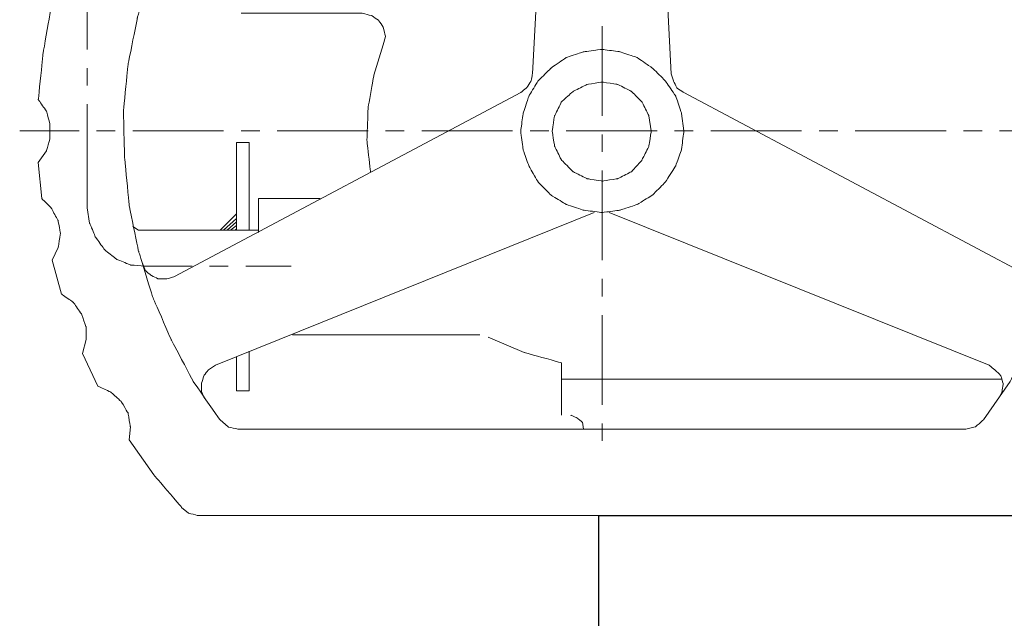
# Model space of a CAD drawing. Extents: x -4229806 to 27361588, y -5033965 to -53074.
# Drawn here: x 2418800 to 2419248, y -1121944 to -1121672 of the extents above; entities that cross this region are included whole.
import ezdxf

# ---------------------------------------------------------------- set-up
doc = ezdxf.new("R2010")
doc.units = 0
doc.header["$MEASUREMENT"] = 0
doc.layers.add('Layer 1', color=7, linetype='Continuous')

# ---------------------------------------------------------------- blocks, each defined once
blk = doc.blocks.new('fitre-1')
at = {"color": 144, "elevation": 0.35}
blk.add_lwpolyline([(14582.8293, 4355.1017), (14591.8293, 4355.1017), (14591.8293, 4353.7017), (14582.8293, 4353.7017)], close=True, dxfattribs=at)
at = {"layer": 'Layer 1', "color": 30, "lineweight": 9}
for points, knots in [([(14586.3237, 4355.9696, 0.35), (14586.3237, 4355.9696, 0.35), (14586.5672, 4356.3189, 0.35), (14586.5672, 4356.3189, 0.35), (14586.5672, 4356.3189, 0.35), (14586.5672, 4356.3189, 0.35), (14586.7788, 4356.7001, 0.35), (14586.7788, 4356.7001, 0.35), (14586.7788, 4356.7001, 0.35), (14586.7788, 4356.7001, 0.35), (14586.9377, 4357.0917, 0.35), (14586.9377, 4357.0917, 0.35), (14586.9377, 4357.0917, 0.35), (14586.9377, 4357.0917, 0.35), (14587.0647, 4357.5047, 0.35), (14587.0647, 4357.5047, 0.35), (14587.0647, 4357.5047, 0.35), (14587.0647, 4357.5047, 0.35), (14587.16, 4357.9175, 0.35), (14587.16, 4357.9175, 0.35), (14587.16, 4357.9175, 0.35), (14587.16, 4357.9175, 0.35), (14587.2023, 4358.3515, 0.35), (14587.2023, 4358.3515, 0.35), (14587.2023, 4358.3515, 0.35), (14587.2023, 4358.3515, 0.35), (14587.2023, 4358.7749, 0.35), (14587.2023, 4358.7749, 0.35), (14587.2023, 4358.7749, 0.35), (14587.2023, 4358.7749, 0.35), (14587.1705, 4359.1984, 0.35), (14587.1705, 4359.1984, 0.35), (14587.1705, 4359.1984, 0.35), (14587.1705, 4359.1984, 0.35), (14587.0859, 4359.6218, 0.35), (14587.0859, 4359.6218, 0.35), (14587.0859, 4359.6218, 0.35), (14587.0859, 4359.6218, 0.35), (14586.959, 4360.0348, 0.35), (14586.959, 4360.0348, 0.35), (14586.959, 4360.0348, 0.35), (14586.959, 4360.0348, 0.35), (14586.8001, 4360.4264, 0.35), (14586.8001, 4360.4264, 0.35), (14586.8001, 4360.4264, 0.35), (14586.8001, 4360.4264, 0.35), (14586.5989, 4360.8074, 0.35), (14586.5989, 4360.8074, 0.35), (14586.5989, 4360.8074, 0.35), (14586.5989, 4360.8074, 0.35), (14586.3661, 4361.1674, 0.35), (14586.3661, 4361.1674, 0.35), (14586.3661, 4361.1674, 0.35), (14586.3661, 4361.1674, 0.35), (14586.0908, 4361.5061, 0.35), (14586.0908, 4361.5061, 0.35), (14586.0908, 4361.5061, 0.35), (14586.0908, 4361.5061, 0.35), (14585.7944, 4361.8025, 0.35), (14585.7944, 4361.8025, 0.35), (14585.7944, 4361.8025, 0.35), (14585.7944, 4361.8025, 0.35), (14585.4662, 4362.0778, 0.35), (14585.4662, 4362.0778, 0.35), (14585.4662, 4362.0778, 0.35), (14585.4662, 4362.0778, 0.35), (14585.1062, 4362.3214, 0.35), (14585.1062, 4362.3214, 0.35), (14585.1062, 4362.3214, 0.35), (14585.1062, 4362.3214, 0.35), (14584.7252, 4362.5224, 0.35), (14584.7252, 4362.5224, 0.35), (14584.7252, 4362.5224, 0.35), (14584.7252, 4362.5224, 0.35), (14584.3336, 4362.6812, 0.35), (14584.3336, 4362.6812, 0.35), (14584.3336, 4362.6812, 0.35), (14584.3336, 4362.6812, 0.35), (14583.9206, 4362.8082, 0.35), (14583.9206, 4362.8082, 0.35), (14583.9206, 4362.8082, 0.35), (14583.9206, 4362.8082, 0.35), (14583.4972, 4362.893, 0.35), (14583.4972, 4362.893, 0.35), (14583.4972, 4362.893, 0.35), (14583.4972, 4362.893, 0.35), (14583.0737, 4362.9352, 0.35), (14583.0737, 4362.9352, 0.35), (14583.0737, 4362.9352, 0.35), (14583.0737, 4362.9352, 0.35), (14582.6504, 4362.9352, 0.35), (14582.6504, 4362.9352, 0.35), (14582.6504, 4362.9352, 0.35), (14582.6504, 4362.9352, 0.35), (14582.2163, 4362.893, 0.35), (14582.2163, 4362.893, 0.35), (14582.2163, 4362.893, 0.35), (14582.2163, 4362.893, 0.35), (14581.7928, 4362.8082, 0.35), (14581.7928, 4362.8082, 0.35), (14581.7928, 4362.8082, 0.35), (14581.7928, 4362.8082, 0.35), (14581.3906, 4362.6812, 0.35), (14581.3906, 4362.6812, 0.35), (14581.3906, 4362.6812, 0.35), (14581.3906, 4362.6812, 0.35), (14580.9883, 4362.5224, 0.35), (14580.9883, 4362.5224, 0.35), (14580.9883, 4362.5224, 0.35), (14580.9883, 4362.5224, 0.35), (14580.6179, 4362.3214, 0.35), (14580.6179, 4362.3214, 0.35), (14580.6179, 4362.3214, 0.35), (14580.6179, 4362.3214, 0.35), (14580.2579, 4362.0778, 0.35), (14580.2579, 4362.0778, 0.35), (14580.2579, 4362.0778, 0.35), (14580.2579, 4362.0778, 0.35), (14579.9297, 4361.8025, 0.35), (14579.9297, 4361.8025, 0.35), (14579.9297, 4361.8025, 0.35), (14579.9297, 4361.8025, 0.35), (14579.6228, 4361.5061, 0.35), (14579.6228, 4361.5061, 0.35), (14579.6228, 4361.5061, 0.35), (14579.6228, 4361.5061, 0.35), (14579.3581, 4361.1674, 0.35), (14579.3581, 4361.1674, 0.35), (14579.3581, 4361.1674, 0.35), (14579.3581, 4361.1674, 0.35), (14579.1147, 4360.8074, 0.35), (14579.1147, 4360.8074, 0.35), (14579.1147, 4360.8074, 0.35), (14579.1147, 4360.8074, 0.35), (14578.9134, 4360.4264, 0.35), (14578.9134, 4360.4264, 0.35), (14578.9134, 4360.4264, 0.35), (14578.9134, 4360.4264, 0.35), (14578.7546, 4360.0348, 0.35), (14578.7546, 4360.0348, 0.35), (14578.7546, 4360.0348, 0.35), (14578.7546, 4360.0348, 0.35), (14578.6382, 4359.6218, 0.35), (14578.6382, 4359.6218, 0.35), (14578.6382, 4359.6218, 0.35), (14578.6382, 4359.6218, 0.35), (14578.5536, 4359.1984, 0.35), (14578.5536, 4359.1984, 0.35), (14578.5536, 4359.1984, 0.35), (14578.5536, 4359.1984, 0.35), (14578.5112, 4358.7749, 0.35), (14578.5112, 4358.7749, 0.35), (14578.5112, 4358.7749, 0.35), (14578.5112, 4358.7749, 0.35), (14578.5218, 4358.3515, 0.35), (14578.5218, 4358.3515, 0.35), (14578.5218, 4358.3515, 0.35), (14578.5218, 4358.3515, 0.35), (14578.5642, 4357.9175, 0.35), (14578.5642, 4357.9175, 0.35), (14578.5642, 4357.9175, 0.35), (14578.5642, 4357.9175, 0.35), (14578.6488, 4357.5047, 0.35), (14578.6488, 4357.5047, 0.35), (14578.6488, 4357.5047, 0.35), (14578.6488, 4357.5047, 0.35), (14578.7759, 4357.0917, 0.35), (14578.7759, 4357.0917, 0.35), (14578.7759, 4357.0917, 0.35), (14578.7759, 4357.0917, 0.35), (14578.9453, 4356.7001, 0.35), (14578.9453, 4356.7001, 0.35), (14578.9453, 4356.7001, 0.35), (14578.9453, 4356.7001, 0.35), (14579.1463, 4356.3189, 0.35), (14579.1463, 4356.3189, 0.35), (14579.1463, 4356.3189, 0.35), (14579.1463, 4356.3189, 0.35), (14579.3899, 4355.9696, 0.35), (14579.3899, 4355.9696, 0.35)], [0, 0, 0, 0, 0.021739, 0.021739, 0.021739, 0.032609, 0.043478, 0.043478, 0.043478, 0.054348, 0.065217, 0.065217, 0.065217, 0.076087, 0.086957, 0.086957, 0.086957, 0.097826, 0.108696, 0.108696, 0.108696, 0.119565, 0.130435, 0.130435, 0.130435, 0.141304, 0.152174, 0.152174, 0.152174, 0.163043, 0.173913, 0.173913, 0.173913, 0.184783, 0.195652, 0.195652, 0.195652, 0.206522, 0.217391, 0.217391, 0.217391, 0.228261, 0.23913, 0.23913, 0.23913, 0.25, 0.26087, 0.26087, 0.26087, 0.271739, 0.282609, 0.282609, 0.282609, 0.293478, 0.304348, 0.304348, 0.304348, 0.315217, 0.326087, 0.326087, 0.326087, 0.336957, 0.347826, 0.347826, 0.347826, 0.358696, 0.369565, 0.369565, 0.369565, 0.380435, 0.391304, 0.391304, 0.391304, 0.402174, 0.413043, 0.413043, 0.413043, 0.423913, 0.434783, 0.434783, 0.434783, 0.445652, 0.456522, 0.456522, 0.456522, 0.467391, 0.478261, 0.478261, 0.478261, 0.48913, 0.5, 0.5, 0.5, 0.51087, 0.521739, 0.521739, 0.521739, 0.532609, 0.543478, 0.543478, 0.543478, 0.554348, 0.565217, 0.565217, 0.565217, 0.576087, 0.586957, 0.586957, 0.586957, 0.597826, 0.608696, 0.608696, 0.608696, 0.619565, 0.630435, 0.630435, 0.630435, 0.641304, 0.652174, 0.652174, 0.652174, 0.663043, 0.673913, 0.673913, 0.673913, 0.684783, 0.695652, 0.695652, 0.695652, 0.706522, 0.717391, 0.717391, 0.717391, 0.728261, 0.73913, 0.73913, 0.73913, 0.75, 0.76087, 0.76087, 0.76087, 0.771739, 0.782609, 0.782609, 0.782609, 0.793478, 0.804348, 0.804348, 0.804348, 0.815217, 0.826087, 0.826087, 0.826087, 0.836957, 0.847826, 0.847826, 0.847826, 0.858696, 0.869565, 0.869565, 0.869565, 0.880435, 0.891304, 0.891304, 0.891304, 0.902174, 0.913043, 0.913043, 0.913043, 0.923913, 0.934783, 0.934783, 0.934783, 0.945652, 0.956522, 0.956522, 0.956522, 0.978261, 1, 1, 1, 1]), ([(14578.2783, 4360.9027, 0.35), (14578.2783, 4360.9027, 0.35), (14578.109, 4360.5216, 0.35), (14578.109, 4360.5216, 0.35), (14578.109, 4360.5216, 0.35), (14578.109, 4360.5216, 0.35), (14577.9607, 4360.1194, 0.35), (14577.9607, 4360.1194, 0.35), (14577.9607, 4360.1194, 0.35), (14577.9607, 4360.1194, 0.35), (14577.8548, 4359.7171, 0.35), (14577.8548, 4359.7171, 0.35), (14577.8548, 4359.7171, 0.35), (14577.8548, 4359.7171, 0.35), (14577.7808, 4359.2938, 0.35), (14577.7808, 4359.2938, 0.35), (14577.7808, 4359.2938, 0.35), (14577.7808, 4359.2938, 0.35), (14577.7384, 4358.8808, 0.35), (14577.7384, 4358.8808, 0.35)], [0, 0, 0, 0, 0.166667, 0.166667, 0.166667, 0.25, 0.333333, 0.333333, 0.333333, 0.416667, 0.5, 0.5, 0.5, 0.583333, 0.666667, 0.666667, 0.666667, 0.833333, 1, 1, 1, 1]), ([(14580.8718, 4359.3784, 0.35), (14580.8718, 4359.3784, 0.35), (14580.8931, 4359.4524, 0.35), (14580.8931, 4359.4524, 0.35), (14580.8931, 4359.4524, 0.35), (14580.8931, 4359.4524, 0.35), (14580.8718, 4359.5372, 0.35), (14580.8718, 4359.5372, 0.35), (14580.8718, 4359.5372, 0.35), (14580.8718, 4359.5372, 0.35), (14580.8296, 4359.6007, 0.35), (14580.8296, 4359.6007, 0.35), (14580.8296, 4359.6007, 0.35), (14580.8296, 4359.6007, 0.35), (14580.766, 4359.6431, 0.35), (14580.766, 4359.6431, 0.35), (14580.766, 4359.6431, 0.35), (14580.766, 4359.6431, 0.35), (14580.6814, 4359.6642, 0.35), (14580.6814, 4359.6642, 0.35), (14580.6814, 4359.6642, 0.35), (14580.6814, 4359.6642, 0.35), (14579.5803, 4359.6642, 0.35), (14579.5803, 4359.6642, 0.35)], [0, 0, 0, 0, 0.142857, 0.142857, 0.142857, 0.214286, 0.285714, 0.285714, 0.285714, 0.357143, 0.428571, 0.428571, 0.428571, 0.5, 0.571429, 0.571429, 0.571429, 0.642857, 0.714286, 0.714286, 0.714286, 0.857143, 1, 1, 1, 1]), ([(14580.8718, 4359.3784, 0.35), (14580.8718, 4359.3784, 0.35), (14580.7872, 4359.1032, 0.35), (14580.7872, 4359.1032, 0.35), (14580.7872, 4359.1032, 0.35), (14580.7872, 4359.1032, 0.35), (14580.7343, 4358.8068, 0.35), (14580.7343, 4358.8068, 0.35), (14580.7343, 4358.8068, 0.35), (14580.7343, 4358.8068, 0.35), (14580.7237, 4358.5103, 0.35), (14580.7237, 4358.5103, 0.35), (14580.7237, 4358.5103, 0.35), (14580.7237, 4358.5103, 0.35), (14580.7554, 4358.2244, 0.35), (14580.7554, 4358.2244, 0.35)], [0, 0, 0, 0, 0.2, 0.2, 0.2, 0.3, 0.4, 0.4, 0.4, 0.5, 0.6, 0.6, 0.6, 0.8, 1, 1, 1, 1]), ([(14583.6032, 4358.595, 0.35), (14583.6032, 4358.595, 0.35), (14583.5818, 4358.7538, 0.35), (14583.5818, 4358.7538, 0.35), (14583.5818, 4358.7538, 0.35), (14583.5818, 4358.7538, 0.35), (14583.5289, 4358.9126, 0.35), (14583.5289, 4358.9126, 0.35), (14583.5289, 4358.9126, 0.35), (14583.5289, 4358.9126, 0.35), (14583.4338, 4359.0504, 0.35), (14583.4338, 4359.0504, 0.35), (14583.4338, 4359.0504, 0.35), (14583.4338, 4359.0504, 0.35), (14583.3173, 4359.1666, 0.35), (14583.3173, 4359.1666, 0.35), (14583.3173, 4359.1666, 0.35), (14583.3173, 4359.1666, 0.35), (14583.1796, 4359.2619, 0.35), (14583.1796, 4359.2619, 0.35), (14583.1796, 4359.2619, 0.35), (14583.1796, 4359.2619, 0.35), (14583.0208, 4359.3149, 0.35), (14583.0208, 4359.3149, 0.35), (14583.0208, 4359.3149, 0.35), (14583.0208, 4359.3149, 0.35), (14582.8622, 4359.336, 0.35), (14582.8622, 4359.336, 0.35), (14582.8622, 4359.336, 0.35), (14582.8622, 4359.336, 0.35), (14582.6926, 4359.3149, 0.35), (14582.6926, 4359.3149, 0.35), (14582.6926, 4359.3149, 0.35), (14582.6926, 4359.3149, 0.35), (14582.534, 4359.2619, 0.35), (14582.534, 4359.2619, 0.35), (14582.534, 4359.2619, 0.35), (14582.534, 4359.2619, 0.35), (14582.3962, 4359.1666, 0.35), (14582.3962, 4359.1666, 0.35), (14582.3962, 4359.1666, 0.35), (14582.3962, 4359.1666, 0.35), (14582.2798, 4359.0504, 0.35), (14582.2798, 4359.0504, 0.35), (14582.2798, 4359.0504, 0.35), (14582.2798, 4359.0504, 0.35), (14582.1952, 4358.9126, 0.35), (14582.1952, 4358.9126, 0.35), (14582.1952, 4358.9126, 0.35), (14582.1952, 4358.9126, 0.35), (14582.1423, 4358.7538, 0.35), (14582.1423, 4358.7538, 0.35), (14582.1423, 4358.7538, 0.35), (14582.1423, 4358.7538, 0.35), (14582.121, 4358.595, 0.35), (14582.121, 4358.595, 0.35), (14582.121, 4358.595, 0.35), (14582.121, 4358.595, 0.35), (14582.1423, 4358.4256, 0.35), (14582.1423, 4358.4256, 0.35), (14582.1423, 4358.4256, 0.35), (14582.1423, 4358.4256, 0.35), (14582.1952, 4358.2775, 0.35), (14582.1952, 4358.2775, 0.35), (14582.1952, 4358.2775, 0.35), (14582.1952, 4358.2775, 0.35), (14582.2798, 4358.1293, 0.35), (14582.2798, 4358.1293, 0.35), (14582.2798, 4358.1293, 0.35), (14582.2798, 4358.1293, 0.35), (14582.3962, 4358.0128, 0.35), (14582.3962, 4358.0128, 0.35), (14582.3962, 4358.0128, 0.35), (14582.3962, 4358.0128, 0.35), (14582.534, 4357.928, 0.35), (14582.534, 4357.928, 0.35), (14582.534, 4357.928, 0.35), (14582.534, 4357.928, 0.35), (14582.6926, 4357.8751, 0.35), (14582.6926, 4357.8751, 0.35), (14582.6926, 4357.8751, 0.35), (14582.6926, 4357.8751, 0.35), (14582.8622, 4357.854, 0.35), (14582.8622, 4357.854, 0.35), (14582.8622, 4357.854, 0.35), (14582.8622, 4357.854, 0.35), (14583.0208, 4357.8751, 0.35), (14583.0208, 4357.8751, 0.35), (14583.0208, 4357.8751, 0.35), (14583.0208, 4357.8751, 0.35), (14583.1796, 4357.928, 0.35), (14583.1796, 4357.928, 0.35), (14583.1796, 4357.928, 0.35), (14583.1796, 4357.928, 0.35), (14583.3173, 4358.0128, 0.35), (14583.3173, 4358.0128, 0.35), (14583.3173, 4358.0128, 0.35), (14583.3173, 4358.0128, 0.35), (14583.4338, 4358.1293, 0.35), (14583.4338, 4358.1293, 0.35), (14583.4338, 4358.1293, 0.35), (14583.4338, 4358.1293, 0.35), (14583.5289, 4358.2775, 0.35), (14583.5289, 4358.2775, 0.35), (14583.5289, 4358.2775, 0.35), (14583.5289, 4358.2775, 0.35), (14583.5818, 4358.4256, 0.35), (14583.5818, 4358.4256, 0.35), (14583.5818, 4358.4256, 0.35), (14583.5818, 4358.4256, 0.35), (14583.6032, 4358.595, 0.35), (14583.6032, 4358.595, 0.35)], [0, 0, 0, 0, 0.034483, 0.034483, 0.034483, 0.051724, 0.068966, 0.068966, 0.068966, 0.086207, 0.103448, 0.103448, 0.103448, 0.12069, 0.137931, 0.137931, 0.137931, 0.155172, 0.172414, 0.172414, 0.172414, 0.189655, 0.206897, 0.206897, 0.206897, 0.224138, 0.241379, 0.241379, 0.241379, 0.258621, 0.275862, 0.275862, 0.275862, 0.293103, 0.310345, 0.310345, 0.310345, 0.327586, 0.344828, 0.344828, 0.344828, 0.362069, 0.37931, 0.37931, 0.37931, 0.396552, 0.413793, 0.413793, 0.413793, 0.431034, 0.448276, 0.448276, 0.448276, 0.465517, 0.482759, 0.482759, 0.482759, 0.5, 0.517241, 0.517241, 0.517241, 0.534483, 0.551724, 0.551724, 0.551724, 0.568966, 0.586207, 0.586207, 0.586207, 0.603448, 0.62069, 0.62069, 0.62069, 0.637931, 0.655172, 0.655172, 0.655172, 0.672414, 0.689655, 0.689655, 0.689655, 0.706897, 0.724138, 0.724138, 0.724138, 0.741379, 0.758621, 0.758621, 0.758621, 0.775862, 0.793103, 0.793103, 0.793103, 0.810345, 0.827586, 0.827586, 0.827586, 0.844828, 0.862069, 0.862069, 0.862069, 0.87931, 0.896552, 0.896552, 0.896552, 0.913793, 0.931034, 0.931034, 0.931034, 0.965517, 1, 1, 1, 1]), ([(14578.9769, 4357.2719, 0.35), (14578.9769, 4357.2719, 0.35), (14582.121, 4358.9443, 0.35), (14582.121, 4358.9443, 0.35), (14582.121, 4358.9443, 0.35), (14582.121, 4358.9443, 0.35), (14582.1739, 4358.9867, 0.35), (14582.1739, 4358.9867, 0.35), (14582.1739, 4358.9867, 0.35), (14582.1739, 4358.9867, 0.35), (14582.2163, 4359.0504, 0.35), (14582.2163, 4359.0504, 0.35), (14582.2163, 4359.0504, 0.35), (14582.2163, 4359.0504, 0.35), (14582.2268, 4359.1136, 0.35), (14582.2268, 4359.1136, 0.35)], [0, 0, 0, 0, 0.2, 0.2, 0.2, 0.3, 0.4, 0.4, 0.4, 0.5, 0.6, 0.6, 0.6, 0.8, 1, 1, 1, 1]), ([(14583.4865, 4359.1136, 0.35), (14583.4865, 4359.1136, 0.35), (14583.5078, 4359.0504, 0.35), (14583.5078, 4359.0504, 0.35), (14583.5078, 4359.0504, 0.35), (14583.5078, 4359.0504, 0.35), (14583.5397, 4358.9867, 0.35), (14583.5397, 4358.9867, 0.35), (14583.5397, 4358.9867, 0.35), (14583.5397, 4358.9867, 0.35), (14583.6032, 4358.9443, 0.35), (14583.6032, 4358.9443, 0.35)], [0, 0, 0, 0, 0.25, 0.25, 0.25, 0.375, 0.5, 0.5, 0.5, 0.75, 1, 1, 1, 1]), ([(14583.3068, 4358.595, 0.35), (14583.3068, 4358.595, 0.35), (14583.2855, 4358.7327, 0.35), (14583.2855, 4358.7327, 0.35), (14583.2855, 4358.7327, 0.35), (14583.2855, 4358.7327, 0.35), (14583.222, 4358.8597, 0.35), (14583.222, 4358.8597, 0.35), (14583.222, 4358.8597, 0.35), (14583.222, 4358.8597, 0.35), (14583.1267, 4358.955, 0.35), (14583.1267, 4358.955, 0.35), (14583.1267, 4358.955, 0.35), (14583.1267, 4358.955, 0.35), (14582.9997, 4359.0185, 0.35), (14582.9997, 4359.0185, 0.35), (14582.9997, 4359.0185, 0.35), (14582.9997, 4359.0185, 0.35), (14582.8622, 4359.0396, 0.35), (14582.8622, 4359.0396, 0.35), (14582.8622, 4359.0396, 0.35), (14582.8622, 4359.0396, 0.35), (14582.7244, 4359.0185, 0.35), (14582.7244, 4359.0185, 0.35), (14582.7244, 4359.0185, 0.35), (14582.7244, 4359.0185, 0.35), (14582.5975, 4358.955, 0.35), (14582.5975, 4358.955, 0.35), (14582.5975, 4358.955, 0.35), (14582.5975, 4358.955, 0.35), (14582.4916, 4358.8597, 0.35), (14582.4916, 4358.8597, 0.35), (14582.4916, 4358.8597, 0.35), (14582.4916, 4358.8597, 0.35), (14582.4281, 4358.7327, 0.35), (14582.4281, 4358.7327, 0.35), (14582.4281, 4358.7327, 0.35), (14582.4281, 4358.7327, 0.35), (14582.4068, 4358.595, 0.35), (14582.4068, 4358.595, 0.35), (14582.4068, 4358.595, 0.35), (14582.4068, 4358.595, 0.35), (14582.4281, 4358.4574, 0.35), (14582.4281, 4358.4574, 0.35), (14582.4281, 4358.4574, 0.35), (14582.4281, 4358.4574, 0.35), (14582.4916, 4358.3305, 0.35), (14582.4916, 4358.3305, 0.35), (14582.4916, 4358.3305, 0.35), (14582.4916, 4358.3305, 0.35), (14582.5975, 4358.2246, 0.35), (14582.5975, 4358.2246, 0.35), (14582.5975, 4358.2246, 0.35), (14582.5975, 4358.2246, 0.35), (14582.7244, 4358.1611, 0.35), (14582.7244, 4358.1611, 0.35), (14582.7244, 4358.1611, 0.35), (14582.7244, 4358.1611, 0.35), (14582.8622, 4358.1398, 0.35), (14582.8622, 4358.1398, 0.35), (14582.8622, 4358.1398, 0.35), (14582.8622, 4358.1398, 0.35), (14582.9997, 4358.1611, 0.35), (14582.9997, 4358.1611, 0.35), (14582.9997, 4358.1611, 0.35), (14582.9997, 4358.1611, 0.35), (14583.1267, 4358.2246, 0.35), (14583.1267, 4358.2246, 0.35), (14583.1267, 4358.2246, 0.35), (14583.1267, 4358.2246, 0.35), (14583.222, 4358.3305, 0.35), (14583.222, 4358.3305, 0.35), (14583.222, 4358.3305, 0.35), (14583.222, 4358.3305, 0.35), (14583.2855, 4358.4574, 0.35), (14583.2855, 4358.4574, 0.35), (14583.2855, 4358.4574, 0.35), (14583.2855, 4358.4574, 0.35), (14583.3068, 4358.595, 0.35), (14583.3068, 4358.595, 0.35)], [0, 0, 0, 0, 0.047619, 0.047619, 0.047619, 0.071429, 0.095238, 0.095238, 0.095238, 0.119048, 0.142857, 0.142857, 0.142857, 0.166667, 0.190476, 0.190476, 0.190476, 0.214286, 0.238095, 0.238095, 0.238095, 0.261905, 0.285714, 0.285714, 0.285714, 0.309524, 0.333333, 0.333333, 0.333333, 0.357143, 0.380952, 0.380952, 0.380952, 0.404762, 0.428571, 0.428571, 0.428571, 0.452381, 0.47619, 0.47619, 0.47619, 0.5, 0.52381, 0.52381, 0.52381, 0.547619, 0.571429, 0.571429, 0.571429, 0.595238, 0.619048, 0.619048, 0.619048, 0.642857, 0.666667, 0.666667, 0.666667, 0.690476, 0.714286, 0.714286, 0.714286, 0.738095, 0.761905, 0.761905, 0.761905, 0.785714, 0.809524, 0.809524, 0.809524, 0.833333, 0.857143, 0.857143, 0.857143, 0.880952, 0.904762, 0.904762, 0.904762, 0.952381, 1, 1, 1, 1]), ([(14577.7384, 4358.3092, 0.35), (14577.7384, 4358.3092, 0.35), (14577.8126, 4358.4151, 0.35), (14577.8126, 4358.4151, 0.35), (14577.8126, 4358.4151, 0.35), (14577.8126, 4358.4151, 0.35), (14577.8443, 4358.5315, 0.35), (14577.8443, 4358.5315, 0.35), (14577.8443, 4358.5315, 0.35), (14577.8443, 4358.5315, 0.35), (14577.8443, 4358.6585, 0.35), (14577.8443, 4358.6585, 0.35), (14577.8443, 4358.6585, 0.35), (14577.8443, 4358.6585, 0.35), (14577.8126, 4358.7749, 0.35), (14577.8126, 4358.7749, 0.35), (14577.8126, 4358.7749, 0.35), (14577.8126, 4358.7749, 0.35), (14577.7384, 4358.8808, 0.35), (14577.7384, 4358.8808, 0.35)], [0, 0, 0, 0, 0.166667, 0.166667, 0.166667, 0.25, 0.333333, 0.333333, 0.333333, 0.416667, 0.5, 0.5, 0.5, 0.583333, 0.666667, 0.666667, 0.666667, 0.833333, 1, 1, 1, 1]), ([(14577.8654, 4357.42, 0.35), (14577.8654, 4357.42, 0.35), (14577.9183, 4357.5364, 0.35), (14577.9183, 4357.5364, 0.35), (14577.9183, 4357.5364, 0.35), (14577.9183, 4357.5364, 0.35), (14577.9396, 4357.6635, 0.35), (14577.9396, 4357.6635, 0.35), (14577.9396, 4357.6635, 0.35), (14577.9396, 4357.6635, 0.35), (14577.9183, 4357.78, 0.35), (14577.9183, 4357.78, 0.35), (14577.9183, 4357.78, 0.35), (14577.9183, 4357.78, 0.35), (14577.8548, 4357.8964, 0.35), (14577.8548, 4357.8964, 0.35), (14577.8548, 4357.8964, 0.35), (14577.8548, 4357.8964, 0.35), (14577.7702, 4357.981, 0.35), (14577.7702, 4357.981, 0.35)], [0, 0, 0, 0, 0.166667, 0.166667, 0.166667, 0.25, 0.333333, 0.333333, 0.333333, 0.416667, 0.5, 0.5, 0.5, 0.583333, 0.666667, 0.666667, 0.666667, 0.833333, 1, 1, 1, 1]), ([(14578.1831, 4357.8963, 0.35), (14578.1831, 4357.8963, 0.35), (14578.2042, 4357.7588, 0.35), (14578.2042, 4357.7588, 0.35), (14578.2042, 4357.7588, 0.35), (14578.2042, 4357.7588, 0.35), (14578.2572, 4357.6318, 0.35), (14578.2572, 4357.6318, 0.35), (14578.2572, 4357.6318, 0.35), (14578.2572, 4357.6318, 0.35), (14578.3418, 4357.5153, 0.35), (14578.3418, 4357.5153, 0.35), (14578.3418, 4357.5153, 0.35), (14578.3418, 4357.5153, 0.35), (14578.4476, 4357.4305, 0.35), (14578.4476, 4357.4305, 0.35), (14578.4476, 4357.4305, 0.35), (14578.4476, 4357.4305, 0.35), (14578.5748, 4357.3776, 0.35), (14578.5748, 4357.3776, 0.35), (14578.5748, 4357.3776, 0.35), (14578.5748, 4357.3776, 0.35), (14578.7124, 4357.367, 0.35), (14578.7124, 4357.367, 0.35)], [0, 0, 0, 0, 0.142857, 0.142857, 0.142857, 0.214286, 0.285714, 0.285714, 0.285714, 0.357143, 0.428571, 0.428571, 0.428571, 0.5, 0.571429, 0.571429, 0.571429, 0.642857, 0.714286, 0.714286, 0.714286, 0.857143, 1, 1, 1, 1]), ([(14578.5959, 4357.7271, 0.35), (14578.5959, 4357.7271, 0.35), (14578.6489, 4357.6953, 0.35), (14578.6489, 4357.6953, 0.35), (14578.6489, 4357.6953, 0.35), (14578.6489, 4357.6953, 0.35), (14578.7124, 4357.6953, 0.35), (14578.7124, 4357.6953, 0.35)], [0, 0, 0, 0, 0.333333, 0.333333, 0.333333, 0.666667, 1, 1, 1, 1]), ([(14578.6806, 4357.3988, 0.35), (14578.6806, 4357.3988, 0.35), (14578.7124, 4357.3248, 0.35), (14578.7124, 4357.3248, 0.35), (14578.7124, 4357.3248, 0.35), (14578.7124, 4357.3248, 0.35), (14578.7654, 4357.2824, 0.35), (14578.7654, 4357.2824, 0.35), (14578.7654, 4357.2824, 0.35), (14578.7654, 4357.2824, 0.35), (14578.8288, 4357.2506, 0.35), (14578.8288, 4357.2506, 0.35), (14578.8288, 4357.2506, 0.35), (14578.8288, 4357.2506, 0.35), (14578.9029, 4357.2506, 0.35), (14578.9029, 4357.2506, 0.35), (14578.9029, 4357.2506, 0.35), (14578.9029, 4357.2506, 0.35), (14578.9769, 4357.2719, 0.35), (14578.9769, 4357.2719, 0.35)], [0, 0, 0, 0, 0.166667, 0.166667, 0.166667, 0.25, 0.333333, 0.333333, 0.333333, 0.416667, 0.5, 0.5, 0.5, 0.583333, 0.666667, 0.666667, 0.666667, 0.833333, 1, 1, 1, 1]), ([(14578.1406, 4356.573, 0.35), (14578.1406, 4356.573, 0.35), (14578.1725, 4356.7001, 0.35), (14578.1725, 4356.7001, 0.35), (14578.1725, 4356.7001, 0.35), (14578.1725, 4356.7001, 0.35), (14578.1725, 4356.8165, 0.35), (14578.1725, 4356.8165, 0.35), (14578.1725, 4356.8165, 0.35), (14578.1725, 4356.8165, 0.35), (14578.1301, 4356.9331, 0.35), (14578.1301, 4356.9331, 0.35), (14578.1301, 4356.9331, 0.35), (14578.1301, 4356.9331, 0.35), (14578.056, 4357.0388, 0.35), (14578.056, 4357.0388, 0.35), (14578.056, 4357.0388, 0.35), (14578.056, 4357.0388, 0.35), (14577.9502, 4357.113, 0.35), (14577.9502, 4357.113, 0.35)], [0, 0, 0, 0, 0.166667, 0.166667, 0.166667, 0.25, 0.333333, 0.333333, 0.333333, 0.416667, 0.5, 0.5, 0.5, 0.583333, 0.666667, 0.666667, 0.666667, 0.833333, 1, 1, 1, 1]), ([(14581.8246, 4356.7212, 0.35), (14581.8246, 4356.7212, 0.35), (14582.1528, 4356.5837, 0.35), (14582.1528, 4356.5837, 0.35), (14582.1528, 4356.5837, 0.35), (14582.1528, 4356.5837, 0.35), (14582.4915, 4356.4883, 0.35), (14582.4915, 4356.4883, 0.35)], [0, 0, 0, 0, 0.333333, 0.333333, 0.333333, 0.666667, 1, 1, 1, 1]), ([(14579.5381, 4356.5415, 0.35), (14579.5381, 4356.5415, 0.35), (14579.5381, 4356.2344, 0.35), (14579.5381, 4356.2344, 0.35), (14579.5381, 4356.2344, 0.35), (14579.5381, 4356.2344, 0.35), (14579.6545, 4356.2344, 0.35), (14579.6545, 4356.2344, 0.35)], [0, 0, 0, 0, 0.333333, 0.333333, 0.333333, 0.666667, 1, 1, 1, 1]), ([(14579.3475, 4356.4672, 0.35), (14579.3475, 4356.4672, 0.35), (14579.2841, 4356.4248, 0.35), (14579.2841, 4356.4248, 0.35), (14579.2841, 4356.4248, 0.35), (14579.2841, 4356.4248, 0.35), (14579.2417, 4356.372, 0.35), (14579.2417, 4356.372, 0.35), (14579.2417, 4356.372, 0.35), (14579.2417, 4356.372, 0.35), (14579.2206, 4356.2978, 0.35), (14579.2206, 4356.2978, 0.35), (14579.2206, 4356.2978, 0.35), (14579.2206, 4356.2978, 0.35), (14579.2206, 4356.2238, 0.35), (14579.2206, 4356.2238, 0.35), (14579.2206, 4356.2238, 0.35), (14579.2206, 4356.2238, 0.35), (14579.2522, 4356.1603, 0.35), (14579.2522, 4356.1603, 0.35)], [0, 0, 0, 0, 0.166667, 0.166667, 0.166667, 0.25, 0.333333, 0.333333, 0.333333, 0.416667, 0.5, 0.5, 0.5, 0.583333, 0.666667, 0.666667, 0.666667, 0.833333, 1, 1, 1, 1]), ([(14586.4614, 4356.1603, 0.35), (14586.4614, 4356.1603, 0.35), (14586.493, 4356.2238, 0.35), (14586.493, 4356.2238, 0.35), (14586.493, 4356.2238, 0.35), (14586.493, 4356.2238, 0.35), (14586.5036, 4356.2978, 0.35), (14586.5036, 4356.2978, 0.35), (14586.5036, 4356.2978, 0.35), (14586.5036, 4356.2978, 0.35), (14586.4825, 4356.372, 0.35), (14586.4825, 4356.372, 0.35), (14586.4825, 4356.372, 0.35), (14586.4825, 4356.372, 0.35), (14586.4296, 4356.4248, 0.35), (14586.4296, 4356.4248, 0.35), (14586.4296, 4356.4248, 0.35), (14586.4296, 4356.4248, 0.35), (14586.3766, 4356.4672, 0.35), (14586.3766, 4356.4672, 0.35)], [0, 0, 0, 0, 0.166667, 0.166667, 0.166667, 0.25, 0.333333, 0.333333, 0.333333, 0.416667, 0.5, 0.5, 0.5, 0.583333, 0.666667, 0.666667, 0.666667, 0.833333, 1, 1, 1, 1]), ([(14578.5642, 4355.7897, 0.35), (14578.5642, 4355.7897, 0.35), (14578.5747, 4355.9061, 0.35), (14578.5747, 4355.9061, 0.35), (14578.5747, 4355.9061, 0.35), (14578.5747, 4355.9061, 0.35), (14578.5536, 4356.0333, 0.35), (14578.5536, 4356.0333, 0.35), (14578.5536, 4356.0333, 0.35), (14578.5536, 4356.0333, 0.35), (14578.4901, 4356.1392, 0.35), (14578.4901, 4356.1392, 0.35), (14578.4901, 4356.1392, 0.35), (14578.4901, 4356.1392, 0.35), (14578.3948, 4356.2238, 0.35), (14578.3948, 4356.2238, 0.35), (14578.3948, 4356.2238, 0.35), (14578.3948, 4356.2238, 0.35), (14578.2783, 4356.2767, 0.35), (14578.2783, 4356.2767, 0.35)], [0, 0, 0, 0, 0.166667, 0.166667, 0.166667, 0.25, 0.333333, 0.333333, 0.333333, 0.416667, 0.5, 0.5, 0.5, 0.583333, 0.666667, 0.666667, 0.666667, 0.833333, 1, 1, 1, 1]), ([(14582.6927, 4355.8851, 0.35), (14582.6927, 4355.8851, 0.35), (14582.6822, 4355.9486, 0.35), (14582.6822, 4355.9486, 0.35), (14582.6822, 4355.9486, 0.35), (14582.6822, 4355.9486, 0.35), (14582.6292, 4355.9909, 0.35), (14582.6292, 4355.9909, 0.35), (14582.6292, 4355.9909, 0.35), (14582.6292, 4355.9909, 0.35), (14582.5763, 4356.012, 0.35), (14582.5763, 4356.012, 0.35)], [0, 0, 0, 0, 0.25, 0.25, 0.25, 0.375, 0.5, 0.5, 0.5, 0.75, 1, 1, 1, 1]), ([(14579.3899, 4355.9696, 0.35), (14579.3899, 4355.9696, 0.35), (14579.464, 4355.9061, 0.35), (14579.464, 4355.9061, 0.35), (14579.464, 4355.9061, 0.35), (14579.464, 4355.9061, 0.35), (14579.5593, 4355.885, 0.35), (14579.5593, 4355.885, 0.35)], [0, 0, 0, 0, 0.333333, 0.333333, 0.333333, 0.666667, 1, 1, 1, 1]), ([(14586.1648, 4355.885, 0.35), (14586.1648, 4355.885, 0.35), (14586.2494, 4355.9061, 0.35), (14586.2494, 4355.9061, 0.35), (14586.2494, 4355.9061, 0.35), (14586.2494, 4355.9061, 0.35), (14586.3237, 4355.9696, 0.35), (14586.3237, 4355.9696, 0.35)], [0, 0, 0, 0, 0.333333, 0.333333, 0.333333, 0.666667, 1, 1, 1, 1]), ([(14578.5642, 4355.7897, 0.35), (14578.5642, 4355.7897, 0.35), (14578.7865, 4355.4722, 0.35), (14578.7865, 4355.4722, 0.35), (14578.7865, 4355.4722, 0.35), (14578.7865, 4355.4722, 0.35), (14579.0404, 4355.1759, 0.35), (14579.0404, 4355.1759, 0.35)], [0, 0, 0, 0, 0.333333, 0.333333, 0.333333, 0.666667, 1, 1, 1, 1]), ([(14579.1886, 4355.1017, 0.35), (14579.1886, 4355.1017, 0.35), (14591.9131, 4355.1017, 0.35), (14591.9131, 4355.1017, 0.35), (14591.9131, 4355.1017, 0.35), (14591.9131, 4355.1017, 0.35), (14591.9554, 4355.1758, 0.35), (14591.9554, 4355.1758, 0.35), (14591.9554, 4355.1758, 0.35), (14591.9554, 4355.1758, 0.35), (14591.966, 4355.2498, 0.35), (14591.966, 4355.2498, 0.35)], [0, 0, 0, 0, 0.25, 0.25, 0.25, 0.375, 0.5, 0.5, 0.5, 0.75, 1, 1, 1, 1]), ([(14579.0404, 4355.1759, 0.35), (14579.0404, 4355.1759, 0.35), (14579.1041, 4355.1227, 0.35), (14579.1041, 4355.1227, 0.35), (14579.1041, 4355.1227, 0.35), (14579.1041, 4355.1227, 0.35), (14579.1887, 4355.1016, 0.35), (14579.1887, 4355.1016, 0.35)], [0, 0, 0, 0, 0.333333, 0.333333, 0.333333, 0.666667, 1, 1, 1, 1])]:
    blk.add_open_spline(points, degree=3, knots=knots, dxfattribs=at)
for points in [[(14582.2268, 4359.1136, 0.35), (14582.2268, 4359.1136, 0.35), (14582.4176, 4362.6707, 0.35), (14582.4176, 4362.6707, 0.35)], [(14583.4865, 4359.1136, 0.35), (14583.4865, 4359.1136, 0.35), (14583.3068, 4362.6707, 0.35), (14583.3068, 4362.6707, 0.35)], [(14578.1831, 4359.336, 0.35), (14578.1831, 4359.336, 0.35), (14578.1831, 4360.1512, 0.35), (14578.1831, 4360.1512, 0.35)], [(14582.8621, 4358.7326, 0.35), (14582.8621, 4358.7326, 0.35), (14582.8621, 4359.5478, 0.35), (14582.8621, 4359.5478, 0.35)], [(14578.1831, 4359.0078, 0.35), (14578.1831, 4359.0078, 0.35), (14578.1831, 4359.1667, 0.35), (14578.1831, 4359.1667, 0.35)], [(14583.6032, 4358.9443, 0.35), (14583.6032, 4358.9443, 0.35), (14586.7472, 4357.2719, 0.35), (14586.7472, 4357.2719, 0.35)], [(14578.1831, 4357.8963, 0.35), (14578.1831, 4357.8963, 0.35), (14578.1831, 4358.8384, 0.35), (14578.1831, 4358.8384, 0.35)], [(14577.5691, 4358.595, 0.35), (14577.5691, 4358.595, 0.35), (14578.1089, 4358.595, 0.35), (14578.1089, 4358.595, 0.35)], [(14578.2677, 4358.595, 0.35), (14578.2677, 4358.595, 0.35), (14578.4371, 4358.595, 0.35), (14578.4371, 4358.595, 0.35)], [(14578.5959, 4358.595, 0.35), (14578.5959, 4358.595, 0.35), (14579.4217, 4358.595, 0.35), (14579.4217, 4358.595, 0.35)], [(14579.5803, 4358.595, 0.35), (14579.5803, 4358.595, 0.35), (14579.7499, 4358.595, 0.35), (14579.7499, 4358.595, 0.35)], [(14579.9085, 4358.595, 0.35), (14579.9085, 4358.595, 0.35), (14580.7343, 4358.595, 0.35), (14580.7343, 4358.595, 0.35)], [(14580.8931, 4358.595, 0.35), (14580.8931, 4358.595, 0.35), (14581.0625, 4358.595, 0.35), (14581.0625, 4358.595, 0.35)], [(14581.2213, 4358.595, 0.35), (14581.2213, 4358.595, 0.35), (14582.0469, 4358.595, 0.35), (14582.0469, 4358.595, 0.35)], [(14582.2057, 4358.595, 0.35), (14582.2057, 4358.595, 0.35), (14582.375, 4358.595, 0.35), (14582.375, 4358.595, 0.35)], [(14582.5339, 4358.595, 0.35), (14582.5339, 4358.595, 0.35), (14583.3597, 4358.595, 0.35), (14583.3597, 4358.595, 0.35)], [(14583.5183, 4358.595, 0.35), (14583.5183, 4358.595, 0.35), (14583.6876, 4358.595, 0.35), (14583.6876, 4358.595, 0.35)], [(14583.8467, 4358.595, 0.35), (14583.8467, 4358.595, 0.35), (14584.6723, 4358.595, 0.35), (14584.6723, 4358.595, 0.35)], [(14584.831, 4358.595, 0.35), (14584.831, 4358.595, 0.35), (14585.0004, 4358.595, 0.35), (14585.0004, 4358.595, 0.35)], [(14585.1593, 4358.595, 0.35), (14585.1593, 4358.595, 0.35), (14585.9849, 4358.595, 0.35), (14585.9849, 4358.595, 0.35)], [(14586.1436, 4358.595, 0.35), (14586.1436, 4358.595, 0.35), (14586.313, 4358.595, 0.35), (14586.313, 4358.595, 0.35)], [(14586.4719, 4358.595, 0.35), (14586.4719, 4358.595, 0.35), (14587.2976, 4358.595, 0.35), (14587.2976, 4358.595, 0.35)], [(14582.8621, 4358.4046, 0.35), (14582.8621, 4358.4046, 0.35), (14582.8621, 4358.5632, 0.35), (14582.8621, 4358.5632, 0.35)], [(14579.5381, 4357.6953, 0.35), (14579.5381, 4357.6953, 0.35), (14579.5381, 4358.4892, 0.35), (14579.5381, 4358.4892, 0.35)], [(14579.5381, 4358.4892, 0.35), (14579.5381, 4358.4892, 0.35), (14579.6545, 4358.4892, 0.35), (14579.6545, 4358.4892, 0.35)], [(14579.6545, 4357.6953, 0.35), (14579.6545, 4357.6953, 0.35), (14579.6545, 4358.4892, 0.35), (14579.6545, 4358.4892, 0.35)], [(14577.7384, 4358.3092, 0.35), (14577.7384, 4358.3092, 0.35), (14577.7702, 4357.981, 0.35), (14577.7702, 4357.981, 0.35)], [(14582.8621, 4357.42, 0.35), (14582.8621, 4357.42, 0.35), (14582.8621, 4358.2352, 0.35), (14582.8621, 4358.2352, 0.35)], [(14579.7391, 4357.981, 0.35), (14579.7391, 4357.981, 0.35), (14580.3002, 4357.981, 0.35), (14580.3002, 4357.981, 0.35)], [(14579.7391, 4357.6742, 0.35), (14579.7391, 4357.6742, 0.35), (14579.7391, 4357.981, 0.35), (14579.7391, 4357.981, 0.35)], [(14582.7879, 4357.854, 0.35), (14582.7879, 4357.854, 0.35), (14579.3475, 4356.4672, 0.35), (14579.3475, 4356.4672, 0.35)], [(14579.3899, 4357.6953, 0.35), (14579.3899, 4357.6953, 0.35), (14579.5381, 4357.8433, 0.35), (14579.5381, 4357.8433, 0.35)], [(14579.4217, 4357.6953, 0.35), (14579.4217, 4357.6953, 0.35), (14579.5381, 4357.8011, 0.35), (14579.5381, 4357.8011, 0.35)], [(14582.9257, 4357.854, 0.35), (14582.9257, 4357.854, 0.35), (14586.3766, 4356.4672, 0.35), (14586.3766, 4356.4672, 0.35)], [(14579.4534, 4357.6953, 0.35), (14579.4534, 4357.6953, 0.35), (14579.5381, 4357.7693, 0.35), (14579.5381, 4357.7693, 0.35)], [(14579.4852, 4357.6953, 0.35), (14579.4852, 4357.6953, 0.35), (14579.5381, 4357.7376, 0.35), (14579.5381, 4357.7376, 0.35)], [(14579.5276, 4357.6953, 0.35), (14579.5276, 4357.6953, 0.35), (14579.5381, 4357.7058, 0.35), (14579.5381, 4357.7058, 0.35)], [(14579.7391, 4357.6953, 0.35), (14579.7391, 4357.6953, 0.35), (14578.7124, 4357.6953, 0.35), (14578.7124, 4357.6953, 0.35)], [(14577.8654, 4357.42, 0.35), (14577.8654, 4357.42, 0.35), (14577.9502, 4357.113, 0.35), (14577.9502, 4357.113, 0.35)], [(14578.7124, 4357.367, 0.35), (14578.7124, 4357.367, 0.35), (14579.1357, 4357.367, 0.35), (14579.1357, 4357.367, 0.35)], [(14579.2945, 4357.367, 0.35), (14579.2945, 4357.367, 0.35), (14579.4641, 4357.367, 0.35), (14579.4641, 4357.367, 0.35)], [(14579.6227, 4357.367, 0.35), (14579.6227, 4357.367, 0.35), (14580.0355, 4357.367, 0.35), (14580.0355, 4357.367, 0.35)], [(14582.8621, 4357.0918, 0.35), (14582.8621, 4357.0918, 0.35), (14582.8621, 4357.2506, 0.35), (14582.8621, 4357.2506, 0.35)], [(14582.8621, 4356.1072, 0.35), (14582.8621, 4356.1072, 0.35), (14582.8621, 4356.9224, 0.35), (14582.8621, 4356.9224, 0.35)], [(14580.0462, 4356.7425, 0.35), (14580.0462, 4356.7425, 0.35), (14581.7505, 4356.7425, 0.35), (14581.7505, 4356.7425, 0.35)], [(14578.1406, 4356.573, 0.35), (14578.1406, 4356.573, 0.35), (14578.2783, 4356.2767, 0.35), (14578.2783, 4356.2767, 0.35)], [(14579.6545, 4356.2344, 0.35), (14579.6545, 4356.2344, 0.35), (14579.6545, 4356.5942, 0.35), (14579.6545, 4356.5942, 0.35)], [(14582.4915, 4356.012, 0.35), (14582.4915, 4356.012, 0.35), (14582.4915, 4356.4883, 0.35), (14582.4915, 4356.4883, 0.35)], [(14586.493, 4356.3403, 0.35), (14586.493, 4356.3403, 0.35), (14582.4915, 4356.3403, 0.35), (14582.4915, 4356.3403, 0.35)], [(14582.8621, 4355.7792, 0.35), (14582.8621, 4355.7792, 0.35), (14582.8621, 4355.938, 0.35), (14582.8621, 4355.938, 0.35)], [(14586.1648, 4355.885, 0.35), (14586.1648, 4355.885, 0.35), (14579.5593, 4355.885, 0.35), (14579.5593, 4355.885, 0.35)]]:
    blk.add_open_spline(points, degree=3, dxfattribs=at)

msp = doc.modelspace()

# ---------------------------------------------------------------- block references
at = {"xscale": 50, "yscale": 50, "zscale": 50}
msp.add_blockref('fitre-1', (1689921.96807, -1339652.22622), dxfattribs=at)

doc.saveas('drawing.dxf')
